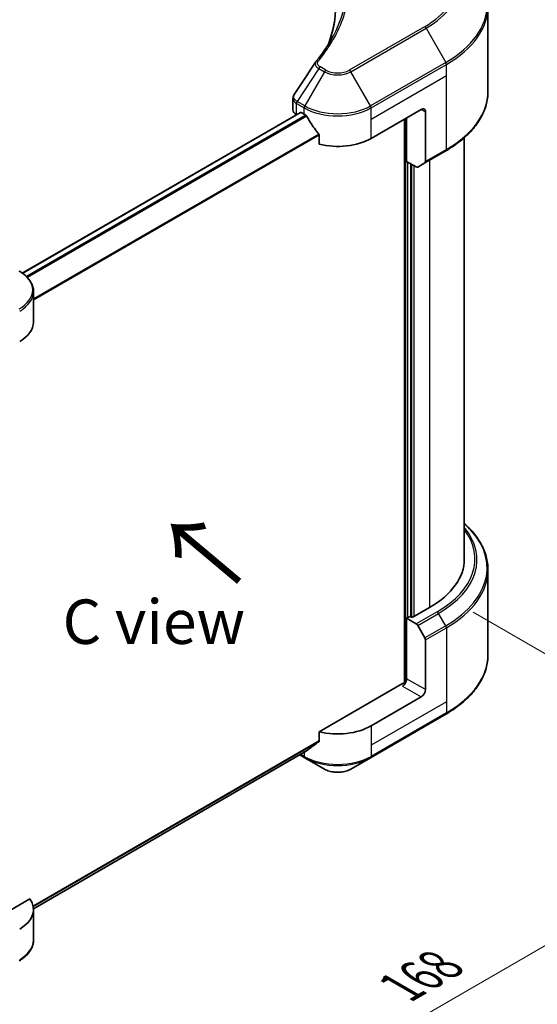
# Model space of a CAD drawing. Units: millimetres. Extents: x 43 to 6946, y 24 to 1148.
# Drawn here: x 322 to 410, y 445 to 611 of the extents above; entities that cross this region are included whole.
import ezdxf

# ---------------------------------------------------------------- set-up
doc = ezdxf.new("R2010")
doc.units = ezdxf.units.MM
doc.header["$LTSCALE"] = 3
doc.layers.get('Defpoints').update_dxf_attribs({"lineweight": 25})
for name, color, linetype, lineweight in [('Dimension (ISO)', 7, 'Continuous', 18), ('Symbol (ISO)', 7, 'Continuous', 18), ('Visible (ISO)', 7, 'Continuous', 35), ('Visible Narrow (ISO)', 7, 'Continuous', 25)]:
    doc.layers.add(name, color=color, linetype=linetype, lineweight=lineweight)
doc.styles.add('Note Text (TK)', font='txt')
doc.dimstyles.new('Default - Method 1b (TK)', dxfattribs={"dimscale": 3, "dimtxt": 2.5, "dimasz": 2.5, "dimexe": 1, "dimexo": 1.5, "dimgap": 1, "dimtad": 1, "dimrnd": 1e-08, "dimdsep": 46, "dimtxsty": 'Note Text (TK)', "dimcen": 0.09, "dimdle": 5, "dimclrd": 100, "dimclre": 100, "dimclrt": 7, "dimadec": 1, "dimazin": 1, "dimtfac": 1, "dimtmove": 0, "dimatfit": 3, "dimfxl": 0, "dimtolj": 1, "dimlwd": -1, "dimlwe": -1, "dimarcsym": 0})

# ---------------------------------------------------------------- blocks, each defined once
blk = doc.blocks.new('*D19')
at = {"layer": 'Defpoints', "color": 0, "transparency": 16777216}
for p in [(394.42, 513.42), (453.75, 479.16), (275.62, 444.83)]:
    blk.add_point(p, dxfattribs=at)
at = {"layer": 'Dimension (ISO)', "color": 100, "transparency": 16777216}
for p, q in [((398.92, 510.82), (456.75, 477.43)), ((341.45, 414.33), (447.26, 475.41)), ((280.12, 442.24), (337.96, 408.85))]:
    blk.add_line(p, q, dxfattribs=at)
for points in [[(446.63, 476.5), (447.88, 474.33), (453.75, 479.16)], [(340.83, 415.41), (342.08, 413.25), (334.96, 410.58)]]:
    blk.add_solid(points, dxfattribs=at)
at = {"layer": 'Dimension (ISO)', "color": 7, "transparency": 16777216, "insert": (386.75, 447.48), "char_height": 7.5, "attachment_point": 4, "rotation": 30, "style": 'Note Text (TK)'}
blk.add_mtext('\\A1;{\\Q-30.000;\\W0.816;\\H0.816x;168}', dxfattribs=at)

msp = doc.modelspace()

# ---------------------------------------------------------------- linework, layer by layer
at = {"layer": 'Visible (ISO)'}
for p, q in [((401.4456, 598.7441), (401.4456, 613.1028)), ((368.4831, 595.6545), (368.4831, 597.5526)), ((369.7295, 595.2014), (322.7393, 568.0716)), ((381.6882, 590.8183), (390.1735, 595.7173)), ((390.8806, 595.309), (390.8806, 586.9049)), ((369.0689, 594.838), (369.0846, 594.829)), ((369.8795, 595.1865), (370.3745, 594.9008)), ((387.3451, 594.0843), (387.3451, 498.8428)), ((387.6986, 586.9399), (387.6986, 594.2884)), ((372.9087, 591.3762), (372.9087, 589.8319)), ((397.4456, 590.9446), (397.4456, 519.7831)), ((390.7771, 586.676), (394.3126, 588.7172)), ((389.32, 586.0038), (387.6986, 586.9399)), ((388.4057, 510.0259), (388.4057, 586.5317)), ((390.7771, 586.676), (389.57, 585.9791)), ((324.6344, 559.7914), (324.6344, 564.9295)), ((401.4456, 517.981), (401.4456, 503.6222)), ((391.5877, 511.6181), (388.6179, 509.9035)), ((388.2643, 510.1076), (387.6986, 509.781)), ((387.6986, 509.781), (389.32, 508.8449)), ((387.6986, 509.781), (387.6986, 499.5748)), ((388.6179, 509.9035), (388.2643, 510.1076)), ((389.57, 508.581), (390.7771, 506.4902)), ((390.8806, 497.7377), (390.8806, 506.1418)), ((386.9915, 498.7583), (372.9087, 490.6275)), ((390.1735, 496.5129), (381.6882, 491.6139)), ((381.5847, 486.2469), (394.3126, 493.5954)), ((372.9087, 490.6275), (372.9087, 489.0832)), ((370.7932, 487.3782), (324.6308, 460.7263)), ((369.6559, 486.7216), (370.4781, 486.2469)), ((370.4781, 486.2469), (373.8065, 484.3253)), ((378.2562, 484.3253), (381.5847, 486.2469)), ((323.9998, 462.39), (313.0989, 456.0963)), ((324.6344, 460.5871), (324.6344, 455.4489))]:
    msp.add_line(p, q, dxfattribs=at)
for centre, major_axis, ratio, start_param, end_param in [((370.4831, 595.6545), (-2, 0), 0.57735027, 0, 0.78539816), ((369.8795, 594.9416), (-0.15, 0.2598), 0.57735027, 5.49778714, 6.28318531), ((390.1735, 594.9008), (0.5, 0.866), 0.57735027, 5.49778714, 7.06858347), ((376.0314, 598.1667), (8, 0), 0.57735027, 3.92699082, 3.97194189), ((376.0314, 598.6566), (5.439, -11.2199), 0.5228786, 4.82400679, 4.91764363), ((376.0314, 598.6566), (5.439, -11.2199), 0.5228786, 4.91764363, 5.12523399), ((376.0314, 594.0843), (8, 0), 0.57735027, 4.31138759, 5.49778714), ((390.5271, 587.109), (0.25, -0.433), 0.57735027, 0, 0.78539816), ((389.32, 586.4121), (0.25, -0.433), 0.57735027, 5.49778714, 6.28318531), ((316.6344, 559.7914), (8, 0), 0.57735027, 5.49778714, 6.28318531), ((377.4456, 519.7831), (20, 0), 0.57735027, 5.49778714, 6.28318531), ((389.32, 508.4367), (0.25, -0.433), 0.57735027, 1.57079633, 2.35619449), ((390.5271, 506.3459), (0.25, -0.433), 0.57735027, 0.78539816, 1.57079633), ((386.9915, 499.1665), (-0.5, -0.866), 0.57735027, 0.78539816, 2.35619449), ((387.3451, 498.5542), (0.5, 0), 0.57735027, 1.32748183, 2.35619449), ((390.1735, 497.3294), (0.5, 0.866), 0.57735027, 3.92699082, 5.49778714), ((376.0314, 494.8799), (-8, 0), 0.57735027, 1.16979494, 2.35619449), ((376.0314, 490.3075), (-7.9882, -5.5845), 0.07779162, 5.0684181, 5.27600846), ((376.0314, 490.3075), (-7.9882, -5.5845), 0.07779162, 5.27600846, 5.36964529), ((316.6344, 460.5871), (8, 0), 0.57735027, 5.49778714, 6.6841867)]:
    msp.add_ellipse(centre, major_axis=major_axis, ratio=ratio, start_param=start_param, end_param=end_param, dxfattribs=at)
for points in [[(374.5843, 607.0516), (375.329, 609.0701), (375.7037, 611.1343), (375.7055, 613.1848)], [(372.3771, 603.7871), (373.5162, 605.1675), (374.4786, 606.5972), (375.2473, 608.0539)], [(368.703, 598.2408), (369.9012, 600.0506), (371.0983, 601.8612), (372.2941, 603.6728)], [(372.3048, 603.6898), (372.3271, 603.7234), (372.3513, 603.7559), (372.3771, 603.7871)], [(368.7022, 598.2396), (368.7024, 598.24), (368.7027, 598.2404), (368.703, 598.2409)]]:
    msp.add_open_spline(points, degree=3, dxfattribs=at)
for points, knots in [([(401.4456, 598.7441), (401.4456, 597.9883), (401.3424, 597.2327), (400.9345, 595.746), (400.6301, 595.015), (399.8322, 593.5974), (399.339, 592.9107), (398.1793, 591.5966), (397.5128, 590.9691), (396.0243, 589.7863), (395.2023, 589.2309), (394.3126, 588.7172)], [3.926990817, 3.926990817, 3.926990817, 3.926990817, 4.08407045, 4.08407045, 4.241150082, 4.241150082, 4.398229715, 4.398229715, 4.555309348, 4.555309348, 4.71238898, 4.71238898, 4.71238898, 4.71238898]), ([(368.4835, 597.5511), (368.4832, 597.6937), (368.512, 597.8396), (368.6002, 598.0675), (368.6467, 598.1563), (368.7019, 598.2397)], [0, 0, 0, 0, 0.0519495488, 0.0519495488, 0.0870550603, 0.0870550603, 0.0870550603, 0.0870550603]), ([(370.8071, 594.5807), (370.8026, 594.5886), (370.798, 594.5964), (370.773, 594.6358), (370.7475, 594.6675), (370.6922, 594.7209), (370.6623, 594.7426), (370.6344, 594.7573)], [-0.0705290281, -0.0705290281, -0.0705290281, -0.0705290281, -0.0678449297, -0.0678449297, -0.056529226, -0.056529226, -0.0452135224, -0.0452135224, -0.0452135224, -0.0452135224]), ([(372.9087, 591.3762), (372.9087, 591.4069), (372.9012, 591.4412), (372.8747, 591.501), (372.8584, 591.5268), (372.8399, 591.55)], [-0.0932612826, -0.0932612826, -0.0932612826, -0.0932612826, -0.0819853568, -0.0819853568, -0.0730776319, -0.0730776319, -0.0730776319, -0.0730776319]), ([(324.6344, 564.9295), (324.6344, 565.2016), (324.5971, 565.4736), (324.4514, 566.0048), (324.3431, 566.264), (324.063, 566.7616), (323.8914, 567.0001), (323.4923, 567.4523), (323.2649, 567.6661), (322.7613, 568.0663), (322.485, 568.2527), (322.1877, 568.4244)], [3.926990817, 3.926990817, 3.926990817, 3.926990817, 4.08407045, 4.08407045, 4.241150082, 4.241150082, 4.398229715, 4.398229715, 4.555309348, 4.555309348, 4.71238898, 4.71238898, 4.71238898, 4.71238898]), ([(401.4456, 517.981), (401.4456, 518.7367), (401.3424, 519.4924), (400.9345, 520.9791), (400.6301, 521.71), (399.8322, 523.1277), (399.339, 523.8144), (398.3611, 524.9224), (397.9223, 525.3595), (397.4456, 525.7805)], [3.926990817, 3.926990817, 3.926990817, 3.926990817, 4.08407045, 4.08407045, 4.241150082, 4.241150082, 4.398229715, 4.398229715, 4.506045066, 4.506045066, 4.506045066, 4.506045066]), ([(401.4456, 503.6222), (401.4456, 502.8665), (401.3424, 502.1108), (400.9345, 500.6242), (400.6301, 499.8932), (399.8322, 498.4755), (399.339, 497.7888), (398.1793, 496.4747), (397.5128, 495.8473), (396.0243, 494.6645), (395.2023, 494.1091), (394.3126, 493.5954)], [2.35619449, 2.35619449, 2.35619449, 2.35619449, 2.513274123, 2.513274123, 2.670353756, 2.670353756, 2.827433388, 2.827433388, 2.984513021, 2.984513021, 3.141592654, 3.141592654, 3.141592654, 3.141592654]), ([(372.8399, 488.9435), (372.8581, 488.9571), (372.874, 488.9744), (372.9009, 489.0207), (372.9087, 489.052), (372.9087, 489.0832)], [-0.0201957606, -0.0201957606, -0.0201957606, -0.0201957606, -0.0114837322, -0.0114837322, 0, 0, 0, 0]), ([(370.7932, 487.3782), (370.7932, 487.3782), (370.7932, 487.3782), (370.798, 487.381), (370.8026, 487.3841), (370.8071, 487.3876)], [-0.02261472819, -0.02261472819, -0.02261472819, -0.02261472819, -0.02260378156, -0.02260378156, -0.01993037131, -0.01993037131, -0.01993037131, -0.01993037131]), ([(373.8065, 484.3253), (374.0526, 484.1832), (374.3281, 484.0686), (374.9165, 483.8955), (375.2295, 483.8371), (375.8684, 483.7787), (376.1943, 483.7787), (376.8333, 483.8371), (377.1462, 483.8955), (377.7346, 484.0686), (378.0102, 484.1832), (378.2562, 484.3253)], [1.57079633, 1.57079633, 1.57079633, 1.57079633, 1.88495559, 1.88495559, 2.19911486, 2.19911486, 2.51327412, 2.51327412, 2.82743339, 2.82743339, 3.14159265, 3.14159265, 3.14159265, 3.14159265]), ([(324.6344, 455.4489), (324.6344, 455.1769), (324.5971, 454.9049), (324.4514, 454.3737), (324.3431, 454.1144), (324.063, 453.6168), (323.8914, 453.3783), (323.4923, 452.9262), (323.2649, 452.7124), (322.7613, 452.3122), (322.485, 452.1257), (322.1877, 451.9541)], [0.785398163, 0.785398163, 0.785398163, 0.785398163, 0.942477796, 0.942477796, 1.099557429, 1.099557429, 1.256637061, 1.256637061, 1.413716694, 1.413716694, 1.570796327, 1.570796327, 1.570796327, 1.570796327])]:
    msp.add_open_spline(points, degree=3, knots=knots, dxfattribs=at)
at = {"layer": 'Visible Narrow (ISO)'}
for p, q in [((390.7342, 609.6822), (378.0062, 602.3338)), ((378.2562, 602.0699), (390.9842, 609.4183)), ((390.9842, 609.4183), (394.3126, 603.6533)), ((394.3126, 603.6533), (381.5847, 596.3049)), ((372.861, 602.6157), (369.1834, 597.0524)), ((373.8065, 602.0699), (370.4781, 596.3049)), ((372.861, 602.6157), (373.8065, 602.0699)), ((374.0565, 602.3338), (373.111, 602.8796)), ((381.5847, 596.3049), (378.2562, 602.0699)), ((381.6882, 595.9564), (394.4162, 603.3049)), ((394.4162, 601.4327), (394.4162, 603.3049)), ((381.6882, 594.0843), (394.4162, 601.4327)), ((394.4162, 588.9461), (394.4162, 601.4327)), ((370.4781, 596.3049), (369.1834, 597.0524)), ((369.0689, 594.838), (369.0689, 596.7101)), ((369.0798, 596.7039), (370.3745, 595.9564)), ((370.3745, 594.9008), (370.3745, 595.9564)), ((381.6882, 594.0843), (381.6882, 595.9564)), ((390.1735, 595.7173), (390.8806, 595.309)), ((369.8795, 595.1865), (322.8175, 568.0153)), ((370.6344, 594.7573), (323.4279, 567.5026)), ((370.8071, 594.5807), (323.601, 567.3262)), ((381.6882, 590.8183), (381.6882, 594.0843)), ((387.4865, 594.1659), (387.4865, 498.8692)), ((372.8399, 591.55), (324.6344, 563.7186)), ((372.9087, 591.3762), (324.6344, 563.505)), ((394.4162, 588.9461), (390.8806, 586.9049)), ((391.5877, 587.144), (391.5877, 511.6181)), ((387.9108, 509.9035), (387.9108, 586.8174)), ((388.5472, 586.45), (388.5472, 509.9443)), ((388.9714, 510.1076), (388.9714, 586.2051)), ((392.8555, 510.8862), (389.32, 508.8449)), ((389.57, 508.581), (393.1055, 510.6222)), ((394.3126, 508.5315), (393.1055, 510.6222)), ((394.3126, 508.5315), (390.7771, 506.4902)), ((390.8806, 506.1418), (394.4162, 508.183)), ((394.4162, 508.183), (394.4162, 495.6964)), ((390.8806, 497.7377), (387.6986, 499.5748)), ((386.9915, 498.35), (390.1735, 496.5129)), ((394.4162, 495.6964), (381.6882, 488.348)), ((394.4162, 495.6964), (394.4162, 493.8243)), ((394.4162, 493.8243), (381.6882, 486.4758)), ((381.6882, 491.6139), (381.6882, 488.348)), ((372.9087, 489.0832), (324.5694, 461.1746)), ((372.8399, 488.9435), (324.5878, 461.0851)), ((370.8071, 487.3876), (324.6307, 460.7277)), ((370.3745, 487.1365), (370.3745, 486.4758)), ((381.6882, 488.348), (381.6882, 486.4758)), ((370.3745, 486.4758), (369.8024, 486.8061))]:
    msp.add_line(p, q, dxfattribs=at)
for centre, major_axis, ratio, start_param, end_param in [((377.4456, 617.3544), (18.7929, 0), 0.57735027, 5.49778714, 7.06858347), ((377.4456, 617.2348), (19.1464, 0), 0.57735027, 5.49778714, 7.06858347), ((377.4456, 613.3915), (23.8536, 0), 0.57735027, 5.49778714, 7.06858347), ((377.4456, 613.1028), (24, 0), 0.57735027, 5.49778714, 6.28318531), ((390.7342, 609.274), (0.25, -0.433), 0.57735027, 1.57079633, 2.35619449), ((372.7628, 603.469), (-0.3856, 0.3182), 0.7371107, 5.25887382, 6.28368277), ((394.0626, 603.509), (-0.25, 0.433), 0.57735027, 3.92699082, 4.71238898), ((373.111, 602.4714), (-0.25, -0.433), 0.57735027, 3.92699082, 4.71238898), ((374.0565, 601.9255), (-0.25, -0.433), 0.57735027, 3.92699082, 4.71238898), ((376.0314, 603.3544), (3.1464, 0), 0.57735027, 3.92699082, 5.49778714), ((376.0314, 603.474), (-2.7929, 0), 0.57735027, 0.78539816, 2.35619449), ((378.0062, 601.9255), (0.25, -0.433), 0.57735027, 1.57079633, 2.35619449), ((377.4456, 598.7441), (24, 0), 0.57735027, 5.49778714, 6.28318531), ((369.4225, 596.9142), (0.2465, 0.435), 0.58272546, 1.56556184, 2.35147354), ((369.4334, 596.908), (-0.25, -0.433), 0.57735027, 4.71238898, 5.49778714), ((369.189, 595.1647), (-1.2044, 2.0222), 0.56434082, 5.47427826, 5.48216015), ((368.9593, 595.7004), (0.8023, -1.0512), 0.63699938, 2.15065267, 2.16111382), ((370.7281, 596.1605), (0.25, 0.433), 0.57735027, 1.57079633, 2.35619449), ((376.0314, 599.2224), (8, 0), 0.57735027, 3.92699082, 5.49778714), ((376.0314, 599.5111), (-7.8536, 0), 0.57735027, 0.78539816, 2.35619449), ((381.3347, 596.1605), (-0.25, 0.433), 0.57735027, 3.92699082, 4.71238898), ((394.0626, 589.1503), (0.25, -0.433), 0.57735027, 0, 0.78539816), ((316.6344, 565.2182), (7.8536, 0), 0.57735027, 5.49778714, 7.06858347), ((316.6344, 564.9295), (8, 0), 0.57735027, 5.49778714, 6.28318531), ((377.4456, 518.2696), (23.8536, 0), 0.57735027, 5.49778714, 6.85954973), ((377.4456, 519.7831), (21.7929, 0), 0.57735027, 5.49778714, 6.69165342), ((377.4456, 519.6635), (22.1464, 0), 0.57735027, 5.49778714, 6.72709511), ((377.4456, 517.981), (24, 0), 0.57735027, 5.49778714, 6.28318531), ((392.8555, 510.4779), (0.25, -0.433), 0.57735027, 1.57079633, 2.35619449), ((394.0626, 508.3871), (-0.25, 0.433), 0.57735027, 3.92699082, 4.71238898), ((377.4456, 503.6222), (24, 0), 0.57735027, 5.49778714, 6.28318531), ((394.0626, 494.0284), (0.25, -0.433), 0.57735027, 0, 0.78539816), ((376.0314, 489.7418), (-8, 0), 0.57735027, 0.78539816, 2.35619449), ((370.7281, 486.6799), (-0.25, -0.433), 0.57735027, 5.49778714, 6.28318531), ((376.0314, 489.4531), (7.8536, 0), 0.57735027, 3.92699082, 5.49778714), ((381.3347, 486.6799), (0.25, -0.433), 0.57735027, 0, 0.78539816), ((376.0314, 485.6098), (-3.1464, 0), 0.57735027, 0.78539816, 2.35619449), ((316.6344, 455.4489), (8, 0), 0.57735027, 5.49778714, 6.28318531)]:
    msp.add_ellipse(centre, major_axis=major_axis, ratio=ratio, start_param=start_param, end_param=end_param, dxfattribs=at)
for points, knots in [([(372.3484, 630.4712), (372.3595, 630.4575), (372.3706, 630.4439), (372.3817, 630.4302), (372.4469, 630.3499), (372.5406, 630.2331), (372.6002, 630.158), (372.6376, 630.1107), (372.6673, 630.0729), (372.7, 630.0313), (372.7151, 630.0121), (372.7309, 629.9919), (372.7491, 629.9686), (373.0113, 629.6337), (373.2739, 629.2843), (373.5083, 628.9571), (373.5789, 628.8586), (373.6485, 628.76), (373.7193, 628.6582), (374.1427, 628.0491), (374.5331, 627.4294), (374.8893, 626.8035), (375.1864, 626.2814), (375.4616, 625.7517), (375.71, 625.2212), (376.057, 624.4797), (376.3528, 623.7374), (376.6045, 622.9842), (376.9353, 621.9942), (377.1872, 620.9912), (377.3493, 619.9866), (377.6105, 618.3692), (377.6477, 616.7463), (377.4718, 615.1259), (377.4386, 614.8201), (377.3976, 614.5148), (377.3484, 614.21), (377.1863, 613.206), (376.9357, 612.2062), (376.6047, 611.2159), (376.3531, 610.4634), (376.0575, 609.7211), (375.7103, 608.9803), (375.565, 608.6705), (375.4106, 608.361), (375.2479, 608.0534)], [-4.82621249, -4.82621249, -4.82621249, -4.82621249, -4.81844842, -4.81844842, -4.81844842, -4.77269349, -4.77269349, -4.77269349, -4.74390962, -4.74390962, -4.74390962, -4.73061692, -4.73061692, -4.73061692, -4.53913686, -4.53913686, -4.53913686, -4.48148303, -4.48148303, -4.48148303, -4.13675357, -4.13675357, -4.13675357, -3.84919093, -3.84919093, -3.84919093, -3.44729464, -3.44729464, -3.44729464, -2.91901319, -2.91901319, -2.91901319, -2.06837678, -2.06837678, -2.06837678, -1.90783066, -1.90783066, -1.90783066, -1.37891786, -1.37891786, -1.37891786, -0.97698999, -0.97698999, -0.97698999, -0.8088608, -0.8088608, -0.8088608, -0.8088608]), ([(372.7628, 603.8773), (373.2571, 604.4762), (374.1806, 605.6919), (375.7562, 608.1864), (377.204, 611.4033), (378.3737, 616.6792), (377.7851, 622.0188), (375.7557, 626.5224), (374.1808, 629.0169), (373.2571, 630.2326), (372.7628, 630.8315)], [0, 0, 0, 0, 0.34472946, 0.68945893, 1.37891786, 2.06837678, 3.44729464, 4.13675357, 4.48148303, 4.82621249, 4.82621249, 4.82621249, 4.82621249]), ([(374.4158, 606.6083), (374.4257, 606.6331), (375.5891, 609.5689), (376.3732, 615.614), (373.4703, 622.9755), (370.1041, 627.0106), (368.8141, 628.31)], [-3.92600346, -3.92600346, -3.92600346, -3.92600346, -3.91266414, -2.34759848, -0.78253283, 0, 0, 0, 0]), ([(372.3051, 603.6899), (372.2717, 603.6389), (372.2516, 603.5832), (372.242, 603.5268), (372.2364, 603.4941), (372.2344, 603.4608), (372.2356, 603.4269), (372.2378, 603.3639), (372.2508, 603.2998), (372.2743, 603.2363), (372.2933, 603.1845), (372.3194, 603.1329), (372.3513, 603.0821), (372.402, 603.0015), (372.4586, 602.9337), (372.5343, 602.8604), (372.618, 602.7793), (372.7409, 602.687), (372.861, 602.6157)], [-0.177243428, -0.177243428, -0.177243428, -0.177243428, -0.149825893, -0.149825893, -0.149825893, -0.133930297, -0.133930297, -0.133930297, -0.104414332, -0.104414332, -0.104414332, -0.080358178, -0.080358178, -0.080358178, -0.04217927, -0.04217927, -0.04217927, 0, 0, 0, 0]), ([(373.111, 602.8796), (372.9216, 602.989), (372.6845, 603.2166), (372.6035, 603.5797), (372.686, 603.7842), (372.7628, 603.8773)], [0, 0, 0, 0, 0.080358178, 0.133930297, 0.187502416, 0.187502416, 0.187502416, 0.187502416]), ([(368.4833, 597.5511), (368.4835, 597.4596), (368.5, 597.3692), (368.5328, 597.282), (368.6157, 597.0614), (368.8039, 596.861), (369.0689, 596.7101)], [-0.117686099, -0.117686099, -0.117686099, -0.117686099, -0.084337626, -0.084337626, -0.084337626, 0, 0, 0, 0]), ([(369.1703, 597.0601), (369.0284, 597.1439), (368.904, 597.2435), (368.8132, 597.3464), (368.7511, 597.4169), (368.7023, 597.4899), (368.6652, 597.5671), (368.6332, 597.6336), (368.6111, 597.7019), (368.6, 597.7707), (368.59, 597.8327), (368.589, 597.8952), (368.5967, 597.957), (368.603, 598.007), (368.6151, 598.0565), (368.6333, 598.105), (368.6506, 598.151), (368.6735, 598.1961), (368.7022, 598.2396)], [0, 0, 0, 0, 0.050060504, 0.050060504, 0.050060504, 0.084337626, 0.084337626, 0.084337626, 0.113903258, 0.113903258, 0.113903258, 0.140562711, 0.140562711, 0.140562711, 0.162131477, 0.162131477, 0.162131477, 0.182535201, 0.182535201, 0.182535201, 0.182535201])]:
    msp.add_open_spline(points, degree=3, knots=knots, dxfattribs=at)

# ---------------------------------------------------------------- texts
at = {"layer": 'Symbol (ISO)', "color": 7, "insert": (360.022, 515.7756), "char_height": 12, "attachment_point": 4, "rotation": 140, "line_spacing_factor": 1.5, "style": 'Note Text (TK)'}
msp.add_mtext('\\fＭＳ Ｐゴシック|b0|i0;{\\H12.0000;→}', dxfattribs=at)
at = {"layer": 'Symbol (ISO)', "color": 7, "insert": (344.9693, 509.2065), "char_height": 7.5, "attachment_point": 5, "line_spacing_factor": 1.5, "style": 'Note Text (TK)'}
msp.add_mtext('\\fＭＳ Ｐゴシック|b0|i0;C view', dxfattribs=at)

# ---------------------------------------------------------------- dimensions: what is measured, and where the dimension line sits
at = {"layer": 'Dimension (ISO)', "color": 100, "true_color": 0x00ff3f}
dim = msp.add_linear_dim(base=(453.7504, 479.1636), p1=(275.6222, 444.8345), p2=(394.4162, 513.4202), angle=210, text='{\\Q-30.000;\\W0.816;\\H0.816x;<>}', dimstyle='Default - Method 1b (TK)', override={"dimgap": 1, "dimdec": 2, "dimlfac": 1.224745, "dimtol": 0, "dimlim": 0, "dimtp": 0, "dimtm": 0, "dimtdec": 2, "dimtofl": 0, "dimatfit": 1}, dxfattribs=at)
dim.commit()
dim.dimension.update_dxf_attribs({"geometry": '*D19', "text_midpoint": (394.3534, 444.8707), "dimtype": 160})

doc.saveas('drawing.dxf')
